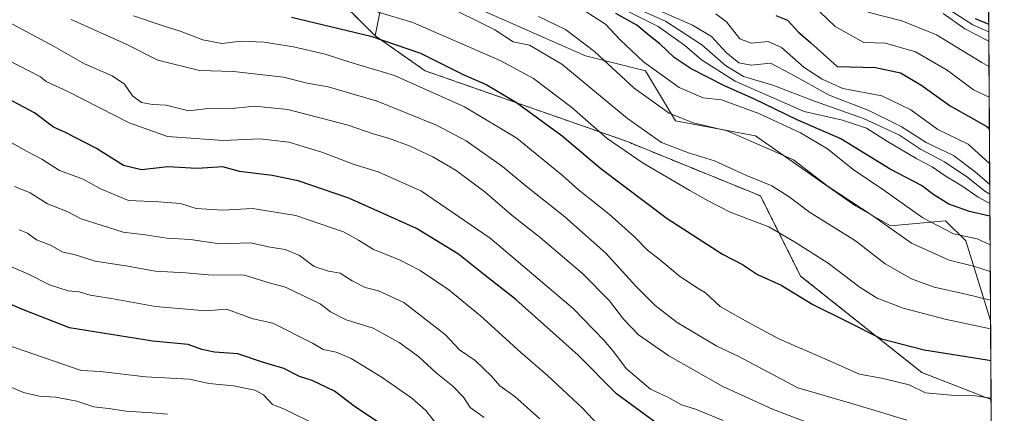
# Model space of a CAD drawing. Units: metres. Extents: x 540809 to 542722, y 4716989 to 4718985.
# Drawn here: x 542455 to 542722, y 4717581 to 4717688 of the extents above; entities that cross this region are included whole.
import ezdxf

# ---------------------------------------------------------------- set-up
doc = ezdxf.new("R2010")
doc.units = ezdxf.units.M
doc.header["$MEASUREMENT"] = 0
doc.linetypes.add('TRAZOS', pattern=[0.75, 0.5, -0.25])
for name, color, linetype, lineweight in [('Arbolado forestal', 92, 'TRAZOS', 0), ('Arbolado forestal CxS', 92, 'Continuous', 0), ('Comarca CxS', 133, 'Continuous', 0), ('Comunidad Autónoma CxS', 142, 'Continuous', 0), ('Curva de nivel maestra', 36, 'Continuous', 30), ('Curva de nivel normal', 36, 'Continuous', 0), ('Entidad de ámbito territorial CxS', 92, 'Continuous', 0), ('Espacio natural protegido CxS', 2, 'Continuous', 0), ('Municipio CxS', 142, 'Continuous', 0), ('Provincia CxS', 1, 'Continuous', 0), ('Roquedo', 95, 'Continuous', 0), ('Roquedo CxS', 135, 'Continuous', 0)]:
    doc.layers.add(name, color=color, linetype=linetype, lineweight=lineweight)

# ---------------------------------------------------------------- blocks, each defined once
blk = doc.blocks.new('*U151')
at = {"layer": 'Arbolado forestal CxS', "color": 92, "linetype": 'Continuous', "lineweight": 0}
blk.add_polyline3d([(542452.27, 4717777.11, 1034.35), (542460.74, 4717762.28, 1028.24), (542469.92, 4717746.75, 1022.15), (542478.4, 4717738.27, 1020.03), (542496.06, 4717732.63, 1022.06), (542501.71, 4717718.51, 1015.02), (542505.24, 4717709.33, 1010.83), (542510.19, 4717712.86, 1013.58), (542517.25, 4717717.09, 1017.3), (542524.31, 4717709.33, 1013.08), (542527.14, 4717700.15, 1007.41), (542544.96, 4717689.53, 1003.55), (542551.36, 4717683.19, 1000.27), (542564.96, 4717673.67, 997.76), (542619.35, 4717654.62, 1006.52), (542656.06, 4717639.65, 1007.66), (542666.94, 4717617.87, 1001.84), (542699.86, 4717591.67, 996.98), (542718.71, 4717584.33, 994.77), (542720.52, 4717290.36, 911.99)], dxfattribs=at)
blk = doc.blocks.new('*U156')
at = {"layer": 'Curva de nivel normal', "color": 36, "linetype": 'Continuous', "lineweight": 0}
blk.add_polyline3d([(542705.66, 4717689.27, 1065), (542711.58, 4717685.14, 1065), (542717.95, 4717681.85, 1065), (542718.11, 4717681.76, 1065)], dxfattribs=at)
blk = doc.blocks.new('*U157')
at = {"layer": 'Curva de nivel normal', "color": 36, "linetype": 'Continuous', "lineweight": 0}
blk.add_polyline3d([(542718.38, 4717637.62, 1030), (542715.22, 4717639.33, 1030), (542710.81, 4717642.38, 1030), (542706.26, 4717645.16, 1030), (542702.69, 4717647.58, 1030), (542698.52, 4717649.75, 1030), (542690.6, 4717654.5, 1030), (542684.86, 4717658.1, 1030), (542678.36, 4717660.25, 1030), (542667.94, 4717662.6, 1030), (542649.16, 4717670.82, 1030), (542640.01, 4717676.65, 1030), (542635.42, 4717680.67, 1030), (542628.26, 4717685.77, 1030), (542619.88, 4717689.88, 1030)], dxfattribs=at)
blk = doc.blocks.new('*U161')
at = {"layer": 'Curva de nivel normal', "color": 36, "linetype": 'Continuous', "lineweight": 0}
blk.add_polyline3d([(542569.31, 4717692.09, 1010), (542583.88, 4717684.83, 1010), (542588.88, 4717681.56, 1010), (542593.27, 4717680.66, 1010), (542602.1, 4717675.47, 1010), (542619.92, 4717660.68, 1010), (542629.16, 4717654.2, 1010), (542636.52, 4717651.4, 1010), (542643.54, 4717649.18, 1010), (542652.29, 4717645.17, 1010), (542659.1, 4717642.42, 1010), (542663.84, 4717639.4, 1010), (542669.35, 4717635.25, 1010), (542681.84, 4717627.4, 1010), (542689.93, 4717621.16, 1010), (542697.07, 4717617.08, 1010), (542703.3, 4717614.86, 1010), (542711.53, 4717613.07, 1010), (542718.55, 4717611.32, 1010)], dxfattribs=at)
blk = doc.blocks.new('*U163')
at = {"layer": 'Curva de nivel normal', "color": 36, "linetype": 'Continuous', "lineweight": 0}
blk.add_polyline3d([(542718.5, 4717619.11, 1015), (542713.97, 4717620.54, 1015), (542707.31, 4717622.21, 1015), (542697.12, 4717626.77, 1015), (542686.35, 4717634.44, 1015), (542674.46, 4717642.26, 1015), (542665.02, 4717649.46, 1015), (542646.99, 4717657.4, 1015), (542637.77, 4717659.56, 1015), (542631.21, 4717662.14, 1015), (542621.74, 4717668.97, 1015), (542610.91, 4717678.96, 1015), (542603.1, 4717684.88, 1015), (542595.69, 4717688.43, 1015)], dxfattribs=at)
blk = doc.blocks.new('*U164')
at = {"layer": 'Curva de nivel normal', "color": 36, "linetype": 'Continuous', "lineweight": 0}
blk.add_polyline3d([(542539.46, 4717693.57, 1005), (542561.54, 4717686.81, 1005), (542585.5, 4717676.38, 1005), (542594.4, 4717671.62, 1005), (542604.78, 4717663.67, 1005), (542614.35, 4717655.25, 1005), (542624.14, 4717648.53, 1005), (542636.87, 4717641.13, 1005), (542641.8, 4717638.28, 1005), (542647.82, 4717635.27, 1005), (542658.35, 4717631.24, 1005), (542665.31, 4717627.2, 1005), (542674.46, 4717621.36, 1005), (542683.14, 4717614.72, 1005), (542687.79, 4717611.87, 1005), (542694.87, 4717609.11, 1005), (542706.64, 4717606.04, 1005), (542718.59, 4717603.48, 1005)], dxfattribs=at)
blk = doc.blocks.new('*U167')
at = {"layer": 'Curva de nivel normal', "color": 36, "linetype": 'Continuous', "lineweight": 0}
blk.add_polyline3d([(542485.68, 4717688.63, 995), (542493.44, 4717685.97, 995), (542498.33, 4717684.46, 995), (542504.48, 4717682.07, 995), (542509.68, 4717681.15, 995), (542514.94, 4717681.73, 995), (542521.2, 4717681.45, 995), (542529.17, 4717680.24, 995), (542537.72, 4717678.19, 995), (542544.17, 4717676.16, 995), (542556.55, 4717672.42, 995), (542575.63, 4717663.93, 995), (542589.82, 4717655.33, 995), (542602.22, 4717645.22, 995), (542606.58, 4717641.31, 995), (542614.89, 4717634.71, 995), (542621.88, 4717628.45, 995), (542625.34, 4717624.9, 995), (542628.55, 4717622.44, 995), (542633.95, 4717617.92, 995), (542638.43, 4717614.94, 995), (542641.1, 4717613.34, 995), (542645.1, 4717609.54, 995), (542652.57, 4717605.35, 995), (542661.21, 4717600.66, 995), (542674.21, 4717595.11, 995), (542682.93, 4717591.16, 995), (542689.43, 4717590, 995), (542696.47, 4717588.27, 995), (542700.93, 4717586.08, 995), (542708.87, 4717585.4, 995), (542714.44, 4717585.33, 995), (542718.71, 4717584.65, 995)], dxfattribs=at)
blk = doc.blocks.new('*U168')
at = {"layer": 'Curva de nivel normal', "color": 36, "linetype": 'Continuous', "lineweight": 0}
blk.add_polyline3d([(542645.91, 4717578.61, 980), (542638.35, 4717581.69, 980), (542634.57, 4717582.86, 980), (542630.86, 4717584.88, 980), (542626.18, 4717587.08, 980), (542619.68, 4717592.67, 980), (542616.01, 4717597.46, 980), (542613.55, 4717600.3, 980), (542605.18, 4717609.06, 980), (542582.59, 4717628.15, 980), (542563.91, 4717640.94, 980), (542552.15, 4717646.25, 980), (542545.59, 4717648.22, 980), (542536.88, 4717651.56, 980), (542527.83, 4717654.25, 980), (542519.99, 4717655.2, 980), (542510.05, 4717654.73, 980), (542494.88, 4717655.84, 980), (542484.5, 4717659.54, 980), (542467.98, 4717667.98, 980), (542461.94, 4717670.8, 980), (542460.35, 4717672.04, 980), (542436.23, 4717684.43, 980)], dxfattribs=at)
blk = doc.blocks.new('*U171')
at = {"layer": 'Curva de nivel normal', "color": 36, "linetype": 'Continuous', "lineweight": 0}
blk.add_polyline3d([(542605.12, 4717691.96, 1020), (542613.92, 4717686.35, 1020), (542617.88, 4717682.07, 1020), (542624.25, 4717676.13, 1020), (542633.93, 4717669.12, 1020), (542640.46, 4717666.34, 1020), (542645.42, 4717665.81, 1020), (542655.58, 4717662.1, 1020), (542666.92, 4717656.82, 1020), (542674.26, 4717652.49, 1020), (542681.26, 4717646.82, 1020), (542689.56, 4717641.24, 1020), (542700.19, 4717633.69, 1020), (542708.54, 4717629.39, 1020), (542714.92, 4717627.97, 1020), (542718.45, 4717626.38, 1020)], dxfattribs=at)
blk = doc.blocks.new('*U173')
at = {"layer": 'Curva de nivel normal', "color": 36, "linetype": 'Continuous', "lineweight": 0}
blk.add_polyline3d([(542468.74, 4717687.66, 990), (542483.69, 4717680.9, 990), (542492.22, 4717676.56, 990), (542503.56, 4717673.8, 990), (542512.86, 4717673.48, 990), (542526.42, 4717671.94, 990), (542532.85, 4717670.31, 990), (542538.56, 4717669.3, 990), (542551.88, 4717665.4, 990), (542567.99, 4717658.88, 990), (542576.08, 4717654.63, 990), (542585.95, 4717647.7, 990), (542592.33, 4717642.33, 990), (542602.84, 4717634.01, 990), (542614.05, 4717624.11, 990), (542622.18, 4717615.09, 990), (542627.42, 4717609.88, 990), (542633.37, 4717605.23, 990), (542644.23, 4717598.75, 990), (542650.01, 4717596.06, 990), (542666.24, 4717587.44, 990), (542682.7, 4717582.7, 990), (542695.85, 4717578.68, 990)], dxfattribs=at)
blk = doc.blocks.new('*U175')
at = {"layer": 'Curva de nivel normal', "color": 36, "linetype": 'Continuous', "lineweight": 0}
blk.add_polyline3d([(542685.19, 4717689.64, 1060), (542694.44, 4717687.3, 1060), (542703.87, 4717683.46, 1060), (542716.21, 4717675.92, 1060), (542718.15, 4717674.83, 1060)], dxfattribs=at)
blk = doc.blocks.new('*U176')
at = {"layer": 'Curva de nivel normal', "color": 36, "linetype": 'Continuous', "lineweight": 0}
blk.add_polyline3d([(542624.29, 4717689.85, 1035), (542630.28, 4717687.17, 1035), (542640.13, 4717680.78, 1035), (542646.57, 4717675.12, 1035), (542651.42, 4717672.11, 1035), (542659.39, 4717669.8, 1035), (542670.74, 4717665.45, 1035), (542684.07, 4717660.73, 1035), (542693.84, 4717656.17, 1035), (542699.5, 4717652.4, 1035), (542706.03, 4717648.93, 1035), (542712.41, 4717644.65, 1035), (542717, 4717640.94, 1035), (542718.37, 4717640.09, 1035)], dxfattribs=at)
blk = doc.blocks.new('*U177')
at = {"layer": 'Curva de nivel normal', "color": 36, "linetype": 'Continuous', "lineweight": 0}
blk.add_polyline3d([(542707.96, 4717689.9, 1070), (542713.78, 4717686.2, 1070), (542718.1, 4717684.32, 1070)], dxfattribs=at)
blk = doc.blocks.new('*U179')
at = {"layer": 'Curva de nivel normal', "color": 36, "linetype": 'Continuous', "lineweight": 0}
blk.add_polyline3d([(542643.95, 4717689.17, 1045), (542646.85, 4717686.96, 1045), (542650.48, 4717682.41, 1045), (542653.51, 4717681.23, 1045), (542658.1, 4717681.66, 1045), (542661.77, 4717680.06, 1045), (542667.89, 4717674.54, 1045), (542672.79, 4717671.38, 1045), (542678.42, 4717668.83, 1045), (542689.05, 4717666.92, 1045), (542696.92, 4717663.09, 1045), (542704.22, 4717657.69, 1045), (542712.48, 4717653.72, 1045), (542718.21, 4717648.55, 1045), (542718.32, 4717648.35, 1045)], dxfattribs=at)
blk = doc.blocks.new('*U180')
at = {"layer": 'Curva de nivel normal', "color": 36, "linetype": 'Continuous', "lineweight": 0}
blk.add_polyline3d([(542625.18, 4717691.5, 1040), (542637.58, 4717686.14, 1040), (542642.78, 4717683, 1040), (542646.72, 4717678.62, 1040), (542650.16, 4717675.84, 1040), (542653.51, 4717675.21, 1040), (542658.81, 4717675.74, 1040), (542664.27, 4717672.88, 1040), (542674.69, 4717667.05, 1040), (542685.48, 4717662.85, 1040), (542694.33, 4717658.54, 1040), (542701.08, 4717654.19, 1040), (542708.5, 4717650.61, 1040), (542714.36, 4717646.25, 1040), (542718.35, 4717642.73, 1040)], dxfattribs=at)
blk = doc.blocks.new('*U182')
at = {"layer": 'Curva de nivel normal', "color": 36, "linetype": 'Continuous', "lineweight": 0}
blk.add_polyline3d([(542670.21, 4717691.61, 1055), (542676.35, 4717685.71, 1055), (542684.12, 4717681.34, 1055), (542690.03, 4717681.22, 1055), (542698.2, 4717678.84, 1055), (542706.76, 4717673.84, 1055), (542713.92, 4717668.5, 1055), (542718.21, 4717666.49, 1055)], dxfattribs=at)
blk = doc.blocks.new('*U183')
at = {"layer": 'Curva de nivel maestra', "color": 36, "linetype": 'Continuous', "lineweight": 30}
blk.add_polyline3d([(542660.18, 4717688.7, 1050), (542663.39, 4717687.48, 1050), (542666.35, 4717684.2, 1050), (542669.65, 4717681.4, 1050), (542676.87, 4717674.83, 1050), (542687.3, 4717674.59, 1050), (542694.07, 4717673.13, 1050), (542699.64, 4717669.87, 1050), (542707.62, 4717664.18, 1050), (542717.57, 4717658.51, 1050), (542718.26, 4717657.9, 1050)], dxfattribs=at)
blk = doc.blocks.new('*U186')
at = {"layer": 'Curva de nivel maestra', "color": 36, "linetype": 'Continuous', "lineweight": 30}
blk.add_polyline3d([(542528.62, 4717688.28, 1000), (542550.15, 4717683.11, 1000), (542563.62, 4717678.49, 1000), (542575.25, 4717672.67, 1000), (542581.67, 4717669.84, 1000), (542589.76, 4717665.1, 1000), (542602.15, 4717655.97, 1000), (542612.69, 4717647.07, 1000), (542630.72, 4717633.5, 1000), (542645.73, 4717623.86, 1000), (542651.16, 4717620.98, 1000), (542655.26, 4717618.33, 1000), (542661.68, 4717615.35, 1000), (542670.29, 4717610.11, 1000), (542679.25, 4717605.7, 1000), (542688.93, 4717600.8, 1000), (542700.58, 4717597.81, 1000), (542717.7, 4717595.1, 1000), (542718.65, 4717594.92, 1000)], dxfattribs=at)
blk = doc.blocks.new('*U188')
at = {"layer": 'Curva de nivel maestra', "color": 36, "linetype": 'Continuous', "lineweight": 30}
blk.add_polyline3d([(542714.36, 4717687.92, 1075), (542718.08, 4717686.34, 1075)], dxfattribs=at)
blk = doc.blocks.new('*U189')
at = {"layer": 'Curva de nivel maestra', "color": 36, "linetype": 'Continuous', "lineweight": 30}
blk.add_polyline3d([(542718.4, 4717634.17, 1025), (542712.9, 4717635.45, 1025), (542707.2, 4717637.4, 1025), (542703.2, 4717639.96, 1025), (542699.8, 4717642.51, 1025), (542691.3, 4717646.91, 1025), (542677.93, 4717655.16, 1025), (542665.99, 4717660.36, 1025), (542654.25, 4717666.02, 1025), (542646.45, 4717669.48, 1025), (542637.17, 4717674.19, 1025), (542632.58, 4717677.31, 1025), (542628.66, 4717681.02, 1025), (542625.78, 4717683.29, 1025), (542622.41, 4717686.13, 1025), (542616.77, 4717689.28, 1025)], dxfattribs=at)

msp = doc.modelspace()

# ---------------------------------------------------------------- linework, layer by layer
at = {"layer": 'Arbolado forestal', "color": 92, "linetype": 'TRAZOS', "lineweight": 0}
for points in [[(542452.27, 4717777.11, 1034.35), (542460.74, 4717762.28, 1028.24), (542469.92, 4717746.75, 1022.15), (542478.4, 4717738.27, 1020.03), (542496.06, 4717732.63, 1022.06), (542501.71, 4717718.51, 1015.02), (542505.24, 4717709.33, 1010.83), (542510.19, 4717712.86, 1013.58), (542517.25, 4717717.09, 1017.3), (542524.31, 4717709.33, 1013.08), (542527.14, 4717700.15, 1007.41), (542544.96, 4717689.53, 1003.55), (542551.36, 4717683.19, 1000.27)], [(542551.36, 4717683.19, 1000.27), (542564.96, 4717673.67, 997.76), (542619.35, 4717654.62, 1006.52), (542656.06, 4717639.65, 1007.66), (542666.94, 4717617.87, 1001.84), (542699.86, 4717591.67, 996.98), (542718.71, 4717584.33, 994.77)], [(542718.71, 4717584.33, 994.77), (542719.65, 4717432.39, 946.68), (542719.66, 4717430.37, 946.39), (542719.67, 4717428.35, 946.08), (542720.52, 4717290.36, 911.99)]]:
    msp.add_polyline3d(points, dxfattribs=at)
at = {"layer": 'Comarca CxS', "color": 133, "linetype": 'Continuous', "lineweight": 0}
msp.add_polyline3d([(542715.18, 4718158.09, 877.7), (542722.32, 4716998.14, 905.24), (541380.57, 4716990.29, 773.25)], dxfattribs=at)
msp.add_polyline3d([(542715.18, 4718158.09, 877.7), (542722.32, 4716998.14, 905.24), (541380.57, 4716990.29, 773.25)], dxfattribs=at)
at = {"layer": 'Comunidad Autónoma CxS', "color": 142, "linetype": 'Continuous', "lineweight": 0}
msp.add_polyline3d([(542715.18, 4718158.09, 877.7), (542722.32, 4716998.14, 905.24), (541380.57, 4716990.29, 773.25)], dxfattribs=at)
msp.add_polyline3d([(542715.18, 4718158.09, 877.7), (542722.32, 4716998.14, 905.24), (541380.57, 4716990.29, 773.25)], dxfattribs=at)
at = {"layer": 'Curva de nivel maestra', "color": 36, "linetype": 'Continuous', "lineweight": 30}
for points in [[(542627.43, 4717578.14, 975), (542616.93, 4717585.86, 975), (542606.48, 4717596.37, 975), (542589.54, 4717611.49, 975), (542580.79, 4717618.34, 975), (542573.95, 4717623.84, 975), (542562.54, 4717630.76, 975), (542544.14, 4717639.02, 975), (542530.4, 4717643.78, 975), (542523.34, 4717645.18, 975), (542514.45, 4717646.33, 975), (542509.92, 4717647.54, 975), (542502.91, 4717647.09, 975), (542494.99, 4717647.61, 975), (542487.86, 4717646.74, 975), (542482.89, 4717647.96, 975), (542475.57, 4717652.56, 975), (542466.98, 4717656.96, 975), (542463.91, 4717658.31, 975), (542458.7, 4717662.24, 975), (542448.4, 4717667.67, 975)], [(542552.54, 4717577.84, 950), (542545.61, 4717582.5, 950), (542540.32, 4717586.54, 950), (542534.18, 4717589.42, 950), (542530.79, 4717590.58, 950), (542526.55, 4717592.76, 950), (542520.75, 4717594.44, 950), (542514.04, 4717596.73, 950), (542507.68, 4717597.15, 950), (542504.23, 4717597.85, 950), (542500.48, 4717599.28, 950), (542490.89, 4717600.18, 950), (542468.22, 4717603.78, 950), (542456.17, 4717608.51, 950), (542452.34, 4717610.11, 950)]]:
    msp.add_polyline3d(points, dxfattribs=at)
at = {"layer": 'Curva de nivel normal', "color": 36, "linetype": 'Continuous', "lineweight": 0}
for points in [[(542451.75, 4717686.87, 985), (542464.06, 4717680.33, 985), (542472.37, 4717675.58, 985), (542479.82, 4717672.36, 985), (542483.16, 4717670.04, 985), (542485.37, 4717666.91, 985), (542487.83, 4717665.08, 985), (542490.84, 4717664.53, 985), (542494.5, 4717664.38, 985), (542500.71, 4717662.76, 985), (542506.56, 4717663.56, 985), (542511.56, 4717663.37, 985), (542518.54, 4717664.08, 985), (542527.56, 4717663.16, 985), (542543.98, 4717658.9, 985), (542550.83, 4717656.51, 985), (542554.91, 4717655.36, 985), (542560.84, 4717653.17, 985), (542567.03, 4717650.26, 985), (542573.35, 4717646.53, 985), (542581.27, 4717640.65, 985), (542588.56, 4717634.36, 985), (542596.19, 4717628.35, 985), (542607.66, 4717618.56, 985), (542614.99, 4717611.16, 985), (542618.82, 4717606.11, 985), (542622.94, 4717601.92, 985), (542631.12, 4717596.15, 985), (542645.79, 4717587.82, 985), (542651.79, 4717585.14, 985), (542659.3, 4717581.63, 985), (542671.48, 4717577, 985)], [(542452.58, 4717654.1, 970), (542456.61, 4717651.82, 970), (542460.78, 4717649.69, 970), (542465.55, 4717646.55, 970), (542471.99, 4717644.19, 970), (542476.5, 4717641.68, 970), (542484.26, 4717638.38, 970), (542492.52, 4717638.07, 970), (542498.38, 4717637.59, 970), (542502.68, 4717636.23, 970), (542509.89, 4717635.81, 970), (542517.95, 4717636.28, 970), (542529.79, 4717634.29, 970), (542542.7, 4717629.92, 970), (542546.8, 4717627.6, 970), (542550.84, 4717625.08, 970), (542557.97, 4717622.25, 970), (542563.58, 4717619.36, 970), (542571.37, 4717614.1, 970), (542579.98, 4717607.08, 970), (542590.87, 4717597.12, 970), (542598.2, 4717590.85, 970), (542607.68, 4717581.93, 970), (542612.04, 4717577.28, 970)], [(542596.06, 4717578.99, 965), (542589.3, 4717585.09, 965), (542585.24, 4717588.05, 965), (542582.95, 4717590.66, 965), (542578.49, 4717594.91, 965), (542574.29, 4717597.82, 965), (542570.41, 4717601.86, 965), (542559.14, 4717610.69, 965), (542552.26, 4717613.86, 965), (542548.61, 4717614.75, 965), (542545.04, 4717616.56, 965), (542541.84, 4717618.61, 965), (542538.69, 4717619.18, 965), (542534.79, 4717620.5, 965), (542530.73, 4717623.48, 965), (542526.84, 4717625.06, 965), (542522.77, 4717625.68, 965), (542517.43, 4717626.86, 965), (542509.03, 4717626.6, 965), (542501.17, 4717627.84, 965), (542494.75, 4717628.18, 965), (542488.86, 4717629.05, 965), (542482.86, 4717629.79, 965), (542471.42, 4717633.4, 965), (542467.64, 4717635.38, 965), (542462.31, 4717637.52, 965), (542457.58, 4717640.46, 965), (542453.34, 4717642.22, 965)], [(542580.94, 4717579.36, 960), (542577.19, 4717582.13, 960), (542575.32, 4717584.88, 960), (542572.4, 4717587.95, 960), (542567.94, 4717591.5, 960), (542563.09, 4717595.98, 960), (542557.89, 4717599.78, 960), (542550.76, 4717603.65, 960), (542543.44, 4717605.99, 960), (542539.22, 4717608.1, 960), (542536.4, 4717610.28, 960), (542526.95, 4717614.86, 960), (542522.55, 4717615.99, 960), (542515.85, 4717618.07, 960), (542506.08, 4717618.21, 960), (542499.86, 4717618.75, 960), (542491.56, 4717619.16, 960), (542484.14, 4717620.56, 960), (542475.24, 4717621.89, 960), (542469.5, 4717623.71, 960), (542466.49, 4717624.37, 960), (542463.12, 4717626.22, 960), (542459.29, 4717627.69, 960), (542456.88, 4717629.5, 960), (542454.58, 4717630.42, 960)], [(542451.56, 4717620.69, 955), (542456.89, 4717618.5, 955), (542462.8, 4717615.44, 955), (542467.85, 4717613.84, 955), (542470.87, 4717613.54, 955), (542473.84, 4717612.67, 955), (542479.63, 4717611.78, 955), (542491.64, 4717609.59, 955), (542505.32, 4717608.37, 955), (542510.89, 4717608.9, 955), (542518.19, 4717606.2, 955), (542523.51, 4717605.04, 955), (542534.33, 4717599.62, 955), (542537.16, 4717597.86, 955), (542540.69, 4717597.12, 955), (542544.78, 4717595.4, 955), (542552.97, 4717590.44, 955), (542561.31, 4717584.63, 955), (542565.06, 4717581.32, 955), (542568.73, 4717576.69, 955)], [(542451.23, 4717599.14, 945), (542471.4, 4717592.21, 945), (542476.68, 4717591.87, 945), (542488.92, 4717590.44, 945), (542500.91, 4717589.78, 945), (542506.09, 4717588.63, 945), (542512.79, 4717588, 945), (542518.63, 4717586.84, 945), (542521, 4717585.55, 945), (542523.41, 4717582.97, 945), (542526.72, 4717581.62, 945), (542535.08, 4717577.51, 945)], [(542494.93, 4717580.26, 940), (542490.63, 4717580.65, 940), (542483.66, 4717581.1, 940), (542478.89, 4717581.84, 940), (542474.86, 4717582.32, 940), (542470.28, 4717583.81, 940), (542464.41, 4717584.95, 940), (542459.99, 4717585.2, 940), (542455.8, 4717586.21, 940), (542449.16, 4717589, 940)]]:
    msp.add_polyline3d(points, dxfattribs=at)
at = {"layer": 'Entidad de ámbito territorial CxS', "color": 92, "linetype": 'Continuous', "lineweight": 0}
msp.add_polyline3d([(542715.46, 4718112.56, 892.75), (542721.53, 4717126.19, 904.08), (542721.6, 4717114.5, 903.57), (542721.71, 4717097.83, 902.82), (542722.32, 4716998.14, 905.24), (541380.57, 4716990.29, 773.25)], dxfattribs=at)
msp.add_polyline3d([(542715.46, 4718112.56, 892.75), (542721.53, 4717126.19, 904.08), (542721.6, 4717114.5, 903.57), (542721.71, 4717097.83, 902.82), (542722.32, 4716998.14, 905.24), (541380.57, 4716990.29, 773.25)], dxfattribs=at)
at = {"layer": 'Espacio natural protegido CxS', "color": 2, "linetype": 'Continuous', "lineweight": 0}
msp.add_polyline3d([(542715.46, 4718112.56, 892.75), (542721.53, 4717126.19, 904.08)], dxfattribs=at)
msp.add_polyline3d([(542715.46, 4718112.56, 892.75), (542721.53, 4717126.19, 904.08)], dxfattribs=at)
at = {"layer": 'Municipio CxS', "color": 142, "linetype": 'Continuous', "lineweight": 0}
msp.add_polyline3d([(542715.18, 4718158.09, 877.7), (542722.32, 4716998.14, 905.24), (541380.57, 4716990.29, 773.25)], dxfattribs=at)
msp.add_polyline3d([(542715.18, 4718158.09, 877.7), (542722.32, 4716998.14, 905.24), (541380.57, 4716990.29, 773.25)], dxfattribs=at)
at = {"layer": 'Provincia CxS', "color": 1, "linetype": 'Continuous', "lineweight": 0}
msp.add_polyline3d([(542714.48, 4718272.24, 888.07), (542722.32, 4716998.14, 905.24), (541380.57, 4716990.29, 773.25)], dxfattribs=at)
msp.add_polyline3d([(542714.48, 4718272.24, 888.07), (542722.32, 4716998.14, 905.24), (541380.57, 4716990.29, 773.25)], dxfattribs=at)
at = {"layer": 'Roquedo', "color": 95, "linetype": 'Continuous', "lineweight": 0}
for points in [[(542452.27, 4717777.11, 1034.35), (542460.74, 4717762.28, 1028.24), (542469.92, 4717746.75, 1022.15), (542478.4, 4717738.27, 1020.03), (542496.06, 4717732.63, 1022.06), (542501.71, 4717718.51, 1015.02), (542505.24, 4717709.33, 1010.83), (542510.19, 4717712.86, 1013.58), (542517.25, 4717717.09, 1017.3), (542524.31, 4717709.33, 1013.08), (542527.14, 4717700.15, 1007.41), (542544.96, 4717689.53, 1003.55), (542551.36, 4717683.19, 1000.27)], [(542718.58, 4717605.74, 1006.08), (542711.82, 4717627.4, 1018.97), (542706.38, 4717632.84, 1021.42), (542691.42, 4717631.48, 1014.99), (542681.9, 4717636.92, 1014.23), (542654.7, 4717655.98, 1016.08), (542632.95, 4717660.06, 1014.11), (542624.79, 4717673.67, 1018.58), (542608.47, 4717677.75, 1013), (542574.48, 4717692.72, 1011.87), (542560.88, 4717700.88, 1013.01), (542554.08, 4717696.8, 1009.37), (542551.36, 4717683.19, 1000.27)], [(542718.58, 4717605.74, 1006.08), (542711.82, 4717627.4, 1018.97), (542706.38, 4717632.84, 1021.42), (542691.42, 4717631.48, 1014.99), (542681.9, 4717636.92, 1014.23), (542654.7, 4717655.98, 1016.08), (542632.95, 4717660.06, 1014.11), (542624.79, 4717673.67, 1018.58), (542608.47, 4717677.75, 1013), (542574.48, 4717692.72, 1011.87), (542560.88, 4717700.88, 1013.01), (542554.08, 4717696.8, 1009.37), (542551.36, 4717683.19, 1000.27)], [(542717.99, 4717700.95, 1096.04), (542718.58, 4717605.74, 1006.08)], [(542551.36, 4717683.19, 1000.27), (542564.96, 4717673.67, 997.76), (542619.35, 4717654.62, 1006.52), (542656.06, 4717639.65, 1007.66), (542666.94, 4717617.87, 1001.84), (542699.86, 4717591.67, 996.98), (542718.71, 4717584.33, 994.77)], [(542718.58, 4717605.74, 1006.08), (542718.71, 4717584.33, 994.77)]]:
    msp.add_polyline3d(points, dxfattribs=at)
at = {"layer": 'Roquedo CxS', "color": 135, "linetype": 'Continuous', "lineweight": 0}
msp.add_polyline3d([(542718.58, 4717605.74, 1006.08), (542718.71, 4717584.33, 994.77), (542699.86, 4717591.67, 996.98), (542666.94, 4717617.87, 1001.84), (542656.06, 4717639.65, 1007.66), (542619.35, 4717654.62, 1006.52), (542564.96, 4717673.67, 997.76), (542551.36, 4717683.19, 1000.27), (542554.08, 4717696.8, 1009.37), (542560.88, 4717700.88, 1013.01), (542574.48, 4717692.72, 1011.87), (542608.47, 4717677.75, 1013), (542624.79, 4717673.67, 1018.58), (542632.95, 4717660.06, 1014.11), (542654.71, 4717655.98, 1016.08), (542681.9, 4717636.92, 1014.23), (542691.42, 4717631.48, 1014.99), (542706.38, 4717632.84, 1021.42), (542711.82, 4717627.4, 1018.97), (542718.58, 4717605.74, 1006.08)], close=True, dxfattribs=at)
for points in [[(542717.99, 4717700.95, 1096.04), (542718.58, 4717605.74, 1006.08), (542711.82, 4717627.4, 1018.97), (542706.38, 4717632.84, 1021.42), (542691.42, 4717631.48, 1014.99), (542681.9, 4717636.92, 1014.23), (542654.71, 4717655.98, 1016.08), (542632.95, 4717660.06, 1014.11), (542624.79, 4717673.67, 1018.58), (542608.47, 4717677.75, 1013), (542574.48, 4717692.72, 1011.87)], [(542554.08, 4717696.8, 1009.37), (542551.36, 4717683.19, 1000.27), (542544.96, 4717689.53, 1003.55)]]:
    msp.add_polyline3d(points, dxfattribs=at)

# ---------------------------------------------------------------- block references
at = {"layer": 'Arbolado forestal CxS', "color": 92, "linetype": 'Continuous', "lineweight": 0}
msp.add_blockref('*U151', (0, 0), dxfattribs=at)
at = {"layer": 'Curva de nivel maestra', "color": 36, "linetype": 'Continuous', "lineweight": 30}
for name in ['*U183', '*U188', '*U186', '*U189']:
    msp.add_blockref(name, (0, 0), dxfattribs=at)
at = {"layer": 'Curva de nivel normal', "color": 36, "linetype": 'Continuous', "lineweight": 0}
for name in ['*U179', '*U182', '*U175', '*U156', '*U177', '*U180', '*U168', '*U173', '*U176', '*U167', '*U164', '*U157', '*U161', '*U163', '*U171']:
    msp.add_blockref(name, (0, 0), dxfattribs=at)

doc.saveas('drawing.dxf')
